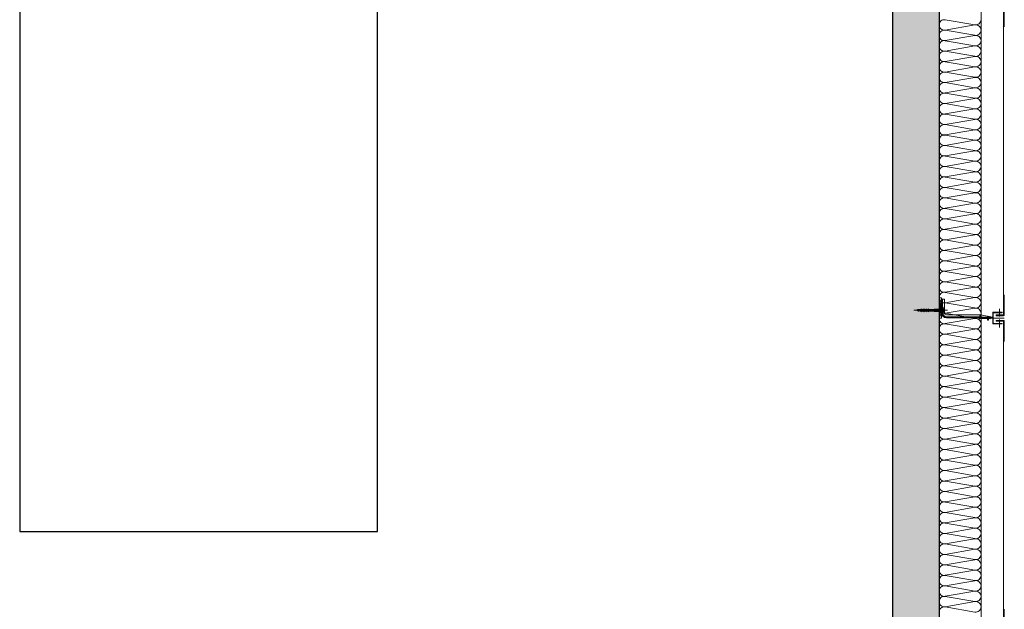
# Model space of a CAD drawing. Units: metres. Extents: x -5.2 to 67.4, y -3.2 to 64.8.
# Drawn here: x 60.7 to 64.9, y 33 to 35.5 of the extents above; entities that cross this region are included whole.
import ezdxf

# ---------------------------------------------------------------- set-up
doc = ezdxf.new("R2010")
doc.units = ezdxf.units.M
doc.linetypes.add('MITTE', pattern=[50.8, 31.75, -6.35, 6.35, -6.35])
doc.linetypes.add('VERDECKT', pattern=[9.525, 6.35, -3.175])
doc.layers.add('Standard', color=7, linetype='Continuous', lineweight=25)

# ---------------------------------------------------------------- blocks, each defined once
blk = doc.blocks.new('U63')
at = {"layer": 'Standard', "color": 7, "linetype": 'Continuous', "lineweight": 13}
for p, q in [((0, 0.08), (0, -0.007)), ((0.004, 0.08), (0.004, -0.0053)), ((0.0014, -0.0079), (0.004, -0.0053)), ((0.0021, -0.0086), (0.0047, -0.006)), ((0.003, -0.01), (0.035, -0.01)), ((0.0047, -0.006), (0.035, -0.006))]:
    blk.add_line(p, q, dxfattribs=at)
for centre, radius, start, end in [((0.003, -0.007), 0.003, 180, 270), ((0.0018, -0.0082), 0.0005, 135, 315)]:
    blk.add_arc(centre, radius, start, end, dxfattribs=at)
blk = doc.blocks.new('SPIDI_220_P')
at = {"layer": 'Standard', "color": 41, "linetype": 'Continuous', "lineweight": 13}
for p, q in [((-0.004, 0.087), (-0.004, 0.0887)), ((-0.0023, 0.087), (-0.004, 0.087)), ((-0.0026, 0.0899), (-0.0038, 0.0891)), ((-0.0015, 0.095), (-0.003, 0.0935)), ((-0.003, 0.0896), (-0.003, 0.0935)), ((-0.003, 0.0816), (-0.003, 0.087)), ((-0.0023, 0.0903), (-0.0023, 0.0935)), ((-0.0023, 0.0823), (-0.0023, 0.087)), ((-0.0005, 0.095), (-0.0015, 0.095)), ((-0.0005, 0.015), (-0.0005, 0.095)), ((0.0005, 0.015), (0.0005, 0.095)), ((0.0015, 0.095), (0.0005, 0.095)), ((0.0015, 0.095), (0.003, 0.0935)), ((0.0023, 0.0903), (0.0023, 0.0935)), ((0.0023, 0.0823), (0.0023, 0.087)), ((0.004, 0.087), (0.0023, 0.087)), ((0.0025, 0.0899), (0.0037, 0.0891)), ((0.003, 0.0896), (0.003, 0.0935)), ((0.003, 0.0816), (0.003, 0.087)), ((0.004, 0.087), (0.004, 0.0887)), ((-0.0066, 0.0755), (-0.004, 0.0799)), ((-0.003, 0.079), (-0.0066, 0.0755)), ((-0.0066, 0.0675), (-0.004, 0.0719)), ((-0.003, 0.071), (-0.0066, 0.0675)), ((-0.0066, 0.0595), (-0.004, 0.0639)), ((-0.003, 0.063), (-0.0066, 0.0595)), ((-0.0066, 0.0515), (-0.004, 0.0559)), ((-0.003, 0.055), (-0.0066, 0.0515)), ((-0.0066, 0.0435), (-0.004, 0.0479)), ((-0.003, 0.047), (-0.0066, 0.0435)), ((-0.004, 0.079), (-0.004, 0.0807)), ((-0.0023, 0.079), (-0.004, 0.079)), ((-0.004, 0.071), (-0.004, 0.0727)), ((-0.0023, 0.071), (-0.004, 0.071)), ((-0.004, 0.063), (-0.004, 0.0647)), ((-0.0023, 0.063), (-0.004, 0.063)), ((-0.004, 0.055), (-0.004, 0.0567)), ((-0.0023, 0.055), (-0.004, 0.055)), ((-0.004, 0.047), (-0.004, 0.0487)), ((-0.004, 0.047), (-0.0023, 0.047)), ((-0.003, 0.046), (-0.004, 0.045)), ((-0.004, 0.041), (-0.004, 0.045)), ((-0.0005, 0.045), (-0.004, 0.045)), ((-0.0005, 0.045), (-0.004, 0.045)), ((-0.0026, 0.0819), (-0.0038, 0.0811)), ((-0.0026, 0.0739), (-0.0038, 0.0731)), ((-0.0026, 0.0659), (-0.0038, 0.0651)), ((-0.0026, 0.0579), (-0.0038, 0.0571)), ((-0.0026, 0.0499), (-0.0038, 0.0491)), ((-0.003, 0.0736), (-0.003, 0.079)), ((-0.003, 0.0656), (-0.003, 0.071)), ((-0.003, 0.0576), (-0.003, 0.063)), ((-0.003, 0.0496), (-0.003, 0.055)), ((-0.003, 0.046), (-0.003, 0.047)), ((-0.0005, 0.046), (-0.003, 0.046)), ((-0.0023, 0.0743), (-0.0023, 0.079)), ((-0.0023, 0.0663), (-0.0023, 0.071)), ((-0.0023, 0.0583), (-0.0023, 0.063)), ((-0.0023, 0.0503), (-0.0023, 0.055)), ((-0.0023, 0.046), (-0.0023, 0.047)), ((0.003, 0.046), (0.0005, 0.046)), ((0.004, 0.045), (0.0005, 0.045)), ((0.004, 0.045), (0.0005, 0.045)), ((0.0023, 0.0743), (0.0023, 0.079)), ((0.004, 0.079), (0.0023, 0.079)), ((0.0023, 0.0663), (0.0023, 0.071)), ((0.004, 0.071), (0.0023, 0.071)), ((0.0023, 0.0583), (0.0023, 0.063)), ((0.004, 0.063), (0.0023, 0.063)), ((0.0023, 0.0503), (0.0023, 0.055)), ((0.004, 0.055), (0.0023, 0.055)), ((0.004, 0.047), (0.0023, 0.047)), ((0.0023, 0.046), (0.0023, 0.047)), ((0.0025, 0.0819), (0.0037, 0.0811)), ((0.0025, 0.0739), (0.0037, 0.0731)), ((0.0025, 0.0659), (0.0037, 0.0651)), ((0.0025, 0.0579), (0.0037, 0.0571)), ((0.0025, 0.0499), (0.0037, 0.0491)), ((0.003, 0.079), (0.0065, 0.0755)), ((0.003, 0.0736), (0.003, 0.079)), ((0.003, 0.071), (0.0065, 0.0675)), ((0.003, 0.0656), (0.003, 0.071)), ((0.003, 0.0576), (0.003, 0.063)), ((0.003, 0.063), (0.0065, 0.0595)), ((0.003, 0.0496), (0.003, 0.055)), ((0.003, 0.055), (0.0065, 0.0515)), ((0.003, 0.047), (0.0065, 0.0435)), ((0.003, 0.046), (0.003, 0.047)), ((0.003, 0.046), (0.004, 0.045)), ((0.004, 0.079), (0.004, 0.0807)), ((0.0065, 0.0755), (0.004, 0.0799)), ((0.004, 0.071), (0.004, 0.0727)), ((0.0065, 0.0675), (0.004, 0.0719)), ((0.004, 0.063), (0.004, 0.0647)), ((0.0065, 0.0595), (0.004, 0.0639)), ((0.004, 0.055), (0.004, 0.0567)), ((0.0065, 0.0515), (0.004, 0.0559)), ((0.004, 0.047), (0.004, 0.0487)), ((0.0065, 0.0435), (0.004, 0.0479)), ((0.004, 0.041), (0.004, 0.045)), ((0.0535, -0.01), (-0.0335, 0)), ((-0.004, 0.021), (-0.005, 0.02)), ((-0.005, -0.0075), (-0.005, 0.02)), ((-0.0005, 0.02), (-0.005, 0.02)), ((-0.003, 0.041), (-0.004, 0.041)), ((-0.003, 0.041), (-0.004, 0.041)), ((-0.004, 0.036), (-0.004, 0.0377)), ((-0.003, 0.036), (-0.004, 0.036)), ((-0.003, 0.036), (-0.004, 0.036)), ((-0.003, 0.036), (-0.004, 0.036)), ((-0.004, 0.031), (-0.004, 0.0327)), ((-0.003, 0.031), (-0.004, 0.031)), ((-0.003, 0.031), (-0.004, 0.031)), ((-0.004, 0.026), (-0.004, 0.0277)), ((-0.003, 0.026), (-0.004, 0.026)), ((-0.004, 0.021), (-0.004, 0.0227)), ((-0.0005, 0.021), (-0.004, 0.021)), ((-0.0033, 0.0389), (-0.0038, 0.0381)), ((-0.0033, 0.0339), (-0.0038, 0.0331)), ((-0.0033, 0.0289), (-0.0038, 0.0281)), ((-0.0033, 0.0239), (-0.0038, 0.0231)), ((-0.003, 0.0393), (-0.003, 0.041)), ((-0.003, 0.0343), (-0.003, 0.036)), ((-0.003, 0.0293), (-0.003, 0.031)), ((-0.003, 0.0243), (-0.003, 0.026)), ((0.0005, 0.015), (-0.0005, 0.015)), ((0.004, 0.021), (0.0005, 0.021)), ((0.005, 0.02), (0.0005, 0.02)), ((0.004, 0.041), (0.003, 0.041)), ((0.003, 0.0393), (0.003, 0.041)), ((0.004, 0.041), (0.003, 0.041)), ((0.003, 0.0343), (0.003, 0.036)), ((0.004, 0.036), (0.003, 0.036)), ((0.004, 0.036), (0.003, 0.036)), ((0.004, 0.036), (0.003, 0.036)), ((0.003, 0.0293), (0.003, 0.031)), ((0.004, 0.031), (0.003, 0.031)), ((0.004, 0.031), (0.003, 0.031)), ((0.004, 0.026), (0.003, 0.026)), ((0.003, 0.0243), (0.003, 0.026)), ((0.0032, 0.0389), (0.0037, 0.0381)), ((0.0032, 0.0339), (0.0037, 0.0331)), ((0.0032, 0.0289), (0.0037, 0.0281)), ((0.0032, 0.0239), (0.0037, 0.0231)), ((0.004, 0.036), (0.004, 0.0377)), ((0.004, 0.031), (0.004, 0.0327)), ((0.004, 0.026), (0.004, 0.0277)), ((0.004, 0.021), (0.004, 0.0227)), ((0.004, 0.021), (0.005, 0.02)), ((0.005, -0.0075), (0.005, 0.02)), ((-0.0335, -0.01), (0.0535, 0)), ((-0.0075, -0.01), (-0.005, -0.0075)), ((0.0075, -0.01), (-0.0075, -0.01)), ((0.005, -0.0075), (-0.005, -0.0075)), ((0.0075, -0.01), (0.005, -0.0075))]:
    blk.add_line(p, q, dxfattribs=at)
at = {"layer": 'Standard', "color": 240, "linetype": 'Continuous', "lineweight": 13}
for p, q in [((0.002, 0.0853), (-0.0021, 0.0845)), ((-0.0021, 0.0845), (-0.0016, 0.0849)), ((0.0018, 0.0877), (-0.0019, 0.0871)), ((-0.0019, 0.0871), (-0.0014, 0.0874)), ((-0.0014, 0.0869), (-0.0019, 0.0871)), ((-0.0016, 0.0849), (-0.0014, 0.0869)), ((0.0015, 0.0854), (-0.0016, 0.0849)), ((0.0015, 0.0849), (-0.0016, 0.0844)), ((0.0013, 0.0879), (-0.0014, 0.0874)), ((0.0013, 0.0874), (-0.0014, 0.0869)), ((-0.0013, 0.0874), (-0.0011, 0.0895)), ((0.0012, 0.0879), (0.0011, 0.0895)), ((0.0018, 0.0877), (0.0013, 0.0879)), ((0.0013, 0.0874), (0.0018, 0.0877)), ((0.0015, 0.0854), (0.0013, 0.0874)), ((0.002, 0.0853), (0.0015, 0.0854)), ((0.0015, 0.0849), (0.002, 0.0853)), ((0.0017, 0.083), (0.0015, 0.0849)), ((0.0025, 0.0803), (-0.0025, 0.0795)), ((-0.0025, 0.0795), (-0.002, 0.0798)), ((-0.002, 0.0793), (-0.0025, 0.0795)), ((0.0025, 0.0778), (-0.0025, 0.077)), ((-0.0025, 0.077), (-0.002, 0.0773)), ((-0.002, 0.0768), (-0.0025, 0.077)), ((0.0025, 0.0753), (-0.0025, 0.0745)), ((-0.0025, 0.0745), (-0.002, 0.0748)), ((-0.002, 0.0743), (-0.0025, 0.0745)), ((0.0025, 0.0728), (-0.0025, 0.072)), ((-0.0025, 0.072), (-0.002, 0.0723)), ((-0.002, 0.0718), (-0.0025, 0.072)), ((0.0025, 0.0703), (-0.0025, 0.0695)), ((-0.0025, 0.0695), (-0.002, 0.0698)), ((-0.002, 0.0693), (-0.0025, 0.0695)), ((0.0025, 0.0678), (-0.0025, 0.067)), ((-0.0025, 0.067), (-0.002, 0.0673)), ((-0.002, 0.0668), (-0.0025, 0.067)), ((0.0025, 0.0653), (-0.0025, 0.0645)), ((-0.0025, 0.0645), (-0.002, 0.0648)), ((-0.002, 0.0643), (-0.0025, 0.0645)), ((0.0025, 0.0628), (-0.0025, 0.062)), ((-0.0025, 0.062), (-0.002, 0.0623)), ((-0.002, 0.0618), (-0.0025, 0.062)), ((0.0025, 0.0603), (-0.0025, 0.0595)), ((-0.0025, 0.0595), (-0.002, 0.0598)), ((-0.002, 0.0593), (-0.0025, 0.0595)), ((0.0025, 0.0578), (-0.0025, 0.057)), ((-0.0025, 0.057), (-0.002, 0.0573)), ((-0.002, 0.0568), (-0.0025, 0.057)), ((0.0025, 0.0553), (-0.0025, 0.0545)), ((-0.0025, 0.0545), (-0.002, 0.0548)), ((-0.002, 0.0543), (-0.0025, 0.0545)), ((0.0025, 0.0528), (-0.0025, 0.052)), ((-0.0025, 0.052), (-0.002, 0.0523)), ((-0.002, 0.0518), (-0.0025, 0.052)), ((0.0025, 0.0503), (-0.0025, 0.0495)), ((-0.0025, 0.0495), (-0.002, 0.0498)), ((-0.002, 0.0493), (-0.0025, 0.0495)), ((0.0025, 0.0478), (-0.0025, 0.047)), ((-0.0025, 0.047), (-0.002, 0.0473)), ((-0.002, 0.0468), (-0.0025, 0.047)), ((0.0025, 0.0453), (-0.0025, 0.0445)), ((-0.0025, 0.0445), (-0.002, 0.0448)), ((-0.002, 0.0443), (-0.0025, 0.0445)), ((0.0025, 0.0428), (-0.0025, 0.042)), ((0.0025, 0.0428), (-0.0025, 0.042)), ((-0.0025, 0.042), (-0.002, 0.0423)), ((-0.0025, 0.042), (-0.002, 0.0423)), ((0.0023, 0.0828), (-0.0024, 0.082)), ((-0.0024, 0.082), (-0.0019, 0.0823)), ((-0.0019, 0.0818), (-0.0024, 0.082)), ((-0.0016, 0.0844), (-0.0021, 0.0845)), ((-0.002, 0.0805), (-0.0019, 0.0818)), ((0.002, 0.0805), (-0.002, 0.0798)), ((0.002, 0.0805), (-0.002, 0.0805)), ((-0.002, 0.0798), (-0.002, 0.0805)), ((0.002, 0.08), (-0.002, 0.0793)), ((-0.002, 0.0773), (-0.002, 0.0793)), ((0.002, 0.078), (-0.002, 0.0773)), ((0.002, 0.0775), (-0.002, 0.0768)), ((-0.002, 0.0748), (-0.002, 0.0768)), ((0.002, 0.0755), (-0.002, 0.0748)), ((0.002, 0.075), (-0.002, 0.0743)), ((-0.002, 0.0723), (-0.002, 0.0743)), ((0.002, 0.073), (-0.002, 0.0723)), ((0.002, 0.0725), (-0.002, 0.0718)), ((-0.002, 0.0698), (-0.002, 0.0718)), ((0.002, 0.0705), (-0.002, 0.0698)), ((0.002, 0.07), (-0.002, 0.0693)), ((-0.002, 0.0673), (-0.002, 0.0693)), ((0.002, 0.068), (-0.002, 0.0673)), ((0.002, 0.0675), (-0.002, 0.0668)), ((-0.002, 0.0648), (-0.002, 0.0668)), ((0.002, 0.0655), (-0.002, 0.0648)), ((0.002, 0.065), (-0.002, 0.0643)), ((-0.002, 0.0623), (-0.002, 0.0643)), ((0.002, 0.063), (-0.002, 0.0623)), ((0.002, 0.0625), (-0.002, 0.0618)), ((-0.002, 0.0598), (-0.002, 0.0618)), ((0.002, 0.0605), (-0.002, 0.0598)), ((0.002, 0.06), (-0.002, 0.0593)), ((-0.002, 0.0573), (-0.002, 0.0593)), ((0.002, 0.058), (-0.002, 0.0573)), ((0.002, 0.0575), (-0.002, 0.0568)), ((-0.002, 0.0548), (-0.002, 0.0568)), ((0.002, 0.0555), (-0.002, 0.0548)), ((0.002, 0.055), (-0.002, 0.0543)), ((-0.002, 0.0523), (-0.002, 0.0543)), ((0.002, 0.053), (-0.002, 0.0523)), ((0.002, 0.0525), (-0.002, 0.0518)), ((-0.002, 0.0498), (-0.002, 0.0518)), ((0.002, 0.0505), (-0.002, 0.0498)), ((0.002, 0.05), (-0.002, 0.0493)), ((-0.002, 0.0473), (-0.002, 0.0493)), ((0.002, 0.048), (-0.002, 0.0473)), ((0.002, 0.0475), (-0.002, 0.0468)), ((-0.002, 0.0448), (-0.002, 0.0468)), ((0.002, 0.0455), (-0.002, 0.0448)), ((0.002, 0.045), (-0.002, 0.0443)), ((-0.002, 0.0423), (-0.002, 0.0443)), ((0.002, 0.043), (-0.002, 0.0423)), ((0.002, 0.043), (-0.002, 0.0423)), ((0.002, 0.0425), (-0.002, 0.0418)), ((0.002, 0.0425), (-0.002, 0.0418)), ((0.0018, 0.083), (-0.0019, 0.0823)), ((0.0018, 0.0825), (-0.0019, 0.0818)), ((-0.0018, 0.0823), (-0.0016, 0.0844)), ((0.0023, 0.0828), (0.0018, 0.083)), ((0.0018, 0.0825), (0.0023, 0.0828)), ((0.002, 0.0805), (0.0018, 0.0825)), ((0.0025, 0.0803), (0.002, 0.0805)), ((0.002, 0.08), (0.0025, 0.0803)), ((0.002, 0.078), (0.002, 0.08)), ((0.0025, 0.0778), (0.002, 0.078)), ((0.002, 0.0775), (0.0025, 0.0778)), ((0.002, 0.0755), (0.002, 0.0775)), ((0.0025, 0.0753), (0.002, 0.0755)), ((0.002, 0.075), (0.0025, 0.0753)), ((0.002, 0.073), (0.002, 0.075)), ((0.0025, 0.0728), (0.002, 0.073)), ((0.002, 0.0725), (0.0025, 0.0728)), ((0.002, 0.0705), (0.002, 0.0725)), ((0.0025, 0.0703), (0.002, 0.0705)), ((0.002, 0.07), (0.0025, 0.0703)), ((0.002, 0.068), (0.002, 0.07)), ((0.0025, 0.0678), (0.002, 0.068)), ((0.002, 0.0675), (0.0025, 0.0678)), ((0.002, 0.0655), (0.002, 0.0675)), ((0.0025, 0.0653), (0.002, 0.0655)), ((0.002, 0.065), (0.0025, 0.0653)), ((0.002, 0.063), (0.002, 0.065)), ((0.0025, 0.0628), (0.002, 0.063)), ((0.002, 0.0625), (0.0025, 0.0628)), ((0.002, 0.0605), (0.002, 0.0625)), ((0.0025, 0.0603), (0.002, 0.0605)), ((0.002, 0.06), (0.0025, 0.0603)), ((0.002, 0.058), (0.002, 0.06)), ((0.0025, 0.0578), (0.002, 0.058)), ((0.002, 0.0575), (0.0025, 0.0578)), ((0.002, 0.0555), (0.002, 0.0575)), ((0.0025, 0.0553), (0.002, 0.0555)), ((0.002, 0.055), (0.0025, 0.0553)), ((0.002, 0.053), (0.002, 0.055)), ((0.0025, 0.0528), (0.002, 0.053)), ((0.002, 0.0525), (0.0025, 0.0528)), ((0.002, 0.0505), (0.002, 0.0525)), ((0.0025, 0.0503), (0.002, 0.0505)), ((0.002, 0.05), (0.0025, 0.0503)), ((0.002, 0.048), (0.002, 0.05)), ((0.0025, 0.0478), (0.002, 0.048)), ((0.002, 0.0475), (0.0025, 0.0478)), ((0.002, 0.0455), (0.002, 0.0475)), ((0.0025, 0.0453), (0.002, 0.0455)), ((0.002, 0.045), (0.0025, 0.0453)), ((0.002, 0.043), (0.002, 0.045)), ((0.0025, 0.0428), (0.002, 0.043)), ((0.0025, 0.0428), (0.002, 0.043)), ((0.002, 0.0425), (0.0025, 0.0428)), ((0.002, 0.0425), (0.0025, 0.0428)), ((0.002, 0.0405), (0.002, 0.0425)), ((-0.002, 0.0405), (-0.003, 0.0355)), ((0.003, 0.0355), (-0.003, 0.0355)), ((-0.003, 0.0355), (-0.003, -0.0145)), ((-0.002, 0.0418), (-0.0025, 0.042)), ((-0.002, 0.0418), (-0.0025, 0.042)), ((-0.002, 0.0405), (-0.002, 0.0418)), ((0.002, 0.0405), (-0.002, 0.0405)), ((0.003, 0.0355), (0.002, 0.0405)), ((0.003, 0.0355), (0.003, -0.0145)), ((0.0075, -0.015), (-0.0075, -0.015)), ((-0.0075, -0.0182), (-0.0075, -0.015)), ((0.007, -0.0145), (-0.007, -0.0145)), ((-0.0056, -0.0194), (-0.007, -0.0186)), ((0.0054, -0.0195), (-0.0054, -0.0195)), ((-0.0038, -0.0182), (-0.0038, -0.015)), ((0.0037, -0.0182), (0.0037, -0.015)), ((0.0056, -0.0194), (0.007, -0.0186)), ((0.0075, -0.0182), (0.0075, -0.015))]:
    blk.add_line(p, q, dxfattribs=at)
at = {"layer": 'Standard', "color": 7, "linetype": 'MITTE', "lineweight": 13}
blk.add_line((0, -0.0358), (0, 0.1079), dxfattribs=at)
at = {"layer": 'Standard', "color": 7, "linetype": 'Continuous', "lineweight": 13}
for p, q in [((-0.0322, -0.23), (-0.0322, -0.0323)), ((-0.0302, -0.23), (-0.0302, -0.0323)), ((-0.0277, -0.1744), (-0.0277, -0.0323)), ((-0.0194, -0.1723), (-0.0194, -0.0323)), ((-0.0122, -0.015), (-0.0122, -0.018)), ((-0.0122, -0.018), (-0.0102, -0.018)), ((-0.0102, -0.015), (-0.0102, -0.018)), ((-0.0099, -0.01), (0.0478, -0.01)), ((-0.0099, -0.012), (0.0478, -0.012)), ((-0.0099, -0.0145), (0.0458, -0.0145)), ((0.0478, -0.0228), (-0.0099, -0.0228)), ((-0.0097, -0.01), (-0.0097, -0.012)), ((0.0103, -0.012), (0.0103, -0.01)), ((0.0108, -0.015), (0.0108, -0.018)), ((0.0108, -0.018), (0.0128, -0.018)), ((0.0128, -0.015), (0.0128, -0.018)), ((0.0254, -0.012), (0.0254, -0.01)), ((0.0404, -0.012), (0.0404, -0.01)), ((0.0478, -0.0228), (0.0478, -0.01)), ((-0.0423, -0.2093), (-0.0436, -0.2099)), ((-0.0436, -0.2099), (-0.0421, -0.2105)), ((-0.042, -0.2086), (-0.0423, -0.2093)), ((-0.0421, -0.2105), (-0.0423, -0.2093)), ((-0.0418, -0.2112), (-0.0421, -0.2105)), ((-0.0418, -0.2112), (-0.042, -0.2086)), ((-0.0417, -0.2089), (-0.042, -0.2086)), ((-0.0413, -0.2108), (-0.0418, -0.2112)), ((-0.041, -0.2086), (-0.0417, -0.2089)), ((-0.0413, -0.2108), (-0.0417, -0.2089)), ((-0.0413, -0.2108), (-0.0406, -0.2112)), ((-0.0407, -0.2079), (-0.041, -0.2086)), ((-0.0406, -0.2112), (-0.041, -0.2086)), ((-0.0402, -0.212), (-0.0407, -0.2079)), ((-0.0404, -0.2083), (-0.0407, -0.2079)), ((-0.0402, -0.212), (-0.0406, -0.2112)), ((-0.0397, -0.208), (-0.0404, -0.2083)), ((-0.0398, -0.2115), (-0.0404, -0.2083)), ((-0.0393, -0.2075), (-0.0397, -0.208)), ((-0.039, -0.2118), (-0.0397, -0.208)), ((-0.039, -0.208), (-0.0393, -0.2075)), ((-0.0387, -0.2123), (-0.0393, -0.2075)), ((-0.0383, -0.2118), (-0.039, -0.208)), ((-0.0383, -0.208), (-0.039, -0.208)), ((-0.0378, -0.2075), (-0.0383, -0.208)), ((-0.0376, -0.2118), (-0.0383, -0.208)), ((-0.0376, -0.208), (-0.0378, -0.2075)), ((-0.0373, -0.2123), (-0.0378, -0.2075)), ((-0.0369, -0.208), (-0.0376, -0.208)), ((-0.0369, -0.2118), (-0.0376, -0.208)), ((-0.0364, -0.2075), (-0.0369, -0.208)), ((-0.0361, -0.2118), (-0.0369, -0.208)), ((-0.0361, -0.208), (-0.0364, -0.2075)), ((-0.0359, -0.2123), (-0.0364, -0.2075)), ((-0.0348, -0.2114), (-0.0362, -0.1751)), ((-0.0354, -0.208), (-0.0361, -0.208)), ((-0.0354, -0.2118), (-0.0361, -0.208)), ((-0.035, -0.2075), (-0.0354, -0.208)), ((-0.0347, -0.2118), (-0.0354, -0.208)), ((-0.0326, -0.1708), (-0.035, -0.1726)), ((-0.0347, -0.208), (-0.035, -0.2075)), ((-0.0345, -0.2123), (-0.035, -0.2075)), ((-0.034, -0.208), (-0.0347, -0.208)), ((-0.034, -0.2118), (-0.0347, -0.208)), ((-0.0328, -0.2113), (-0.0342, -0.175)), ((-0.0335, -0.2075), (-0.034, -0.208)), ((-0.0333, -0.2118), (-0.034, -0.208)), ((-0.0322, -0.173), (-0.0338, -0.1742)), ((-0.0333, -0.208), (-0.0335, -0.2075)), ((-0.033, -0.2123), (-0.0335, -0.2075)), ((-0.0326, -0.208), (-0.0333, -0.208)), ((-0.0326, -0.2118), (-0.0333, -0.208)), ((-0.0321, -0.2075), (-0.0326, -0.208)), ((-0.0319, -0.2118), (-0.0326, -0.208)), ((-0.0314, -0.1724), (-0.0322, -0.173)), ((-0.0316, -0.2123), (-0.0321, -0.2075)), ((-0.0319, -0.208), (-0.0321, -0.2075)), ((-0.0311, -0.2118), (-0.0319, -0.208)), ((-0.0311, -0.208), (-0.0319, -0.208)), ((-0.0306, -0.208), (-0.0312, -0.208)), ((-0.0306, -0.2051), (-0.0288, -0.2051)), ((-0.0306, -0.2099), (-0.0306, -0.2051)), ((-0.0306, -0.2099), (-0.0306, -0.2146)), ((-0.0278, -0.1757), (-0.0302, -0.23)), ((-0.02, -0.1781), (-0.0302, -0.23)), ((-0.03, -0.175), (-0.028, -0.175)), ((-0.0275, -0.2099), (-0.0275, -0.2094)), ((-0.0275, -0.2094), (-0.027, -0.2094)), ((-0.0275, -0.2099), (-0.0275, -0.2103)), ((-0.0275, -0.2103), (-0.027, -0.2103)), ((-0.0267, -0.175), (-0.0204, -0.175)), ((-0.0398, -0.2115), (-0.0402, -0.212)), ((-0.0398, -0.2115), (-0.039, -0.2118)), ((-0.0387, -0.2123), (-0.039, -0.2118)), ((-0.0383, -0.2118), (-0.0387, -0.2123)), ((-0.0376, -0.2118), (-0.0383, -0.2118)), ((-0.0373, -0.2123), (-0.0376, -0.2118)), ((-0.0369, -0.2118), (-0.0373, -0.2123)), ((-0.0361, -0.2118), (-0.0369, -0.2118)), ((-0.0367, -0.219), (-0.0354, -0.2152)), ((-0.0367, -0.219), (-0.0349, -0.2197)), ((-0.0359, -0.2123), (-0.0361, -0.2118)), ((-0.0354, -0.2118), (-0.0359, -0.2123)), ((-0.0347, -0.2118), (-0.0354, -0.2118)), ((-0.0349, -0.2197), (-0.0335, -0.2159)), ((-0.0345, -0.2123), (-0.0347, -0.2118)), ((-0.034, -0.2118), (-0.0345, -0.2123)), ((-0.0333, -0.2118), (-0.034, -0.2118)), ((-0.033, -0.2123), (-0.0333, -0.2118)), ((-0.0326, -0.2118), (-0.033, -0.2123)), ((-0.0319, -0.2118), (-0.0326, -0.2118)), ((-0.0302, -0.23), (-0.0322, -0.23)), ((-0.0316, -0.2123), (-0.0319, -0.2118)), ((-0.0311, -0.2118), (-0.0316, -0.2123)), ((-0.0306, -0.2118), (-0.0311, -0.2118)), ((-0.0306, -0.2146), (-0.0288, -0.2146))]:
    blk.add_line(p, q, dxfattribs=at)
at = {"layer": 'Standard', "color": 41, "linetype": 'Continuous', "lineweight": 13}
blk.add_lwpolyline([(0.0535, -0.01), (0.0535, 0), (-0.0335, 0), (-0.0335, -0.01), (0.0535, -0.01)], close=True, dxfattribs=at)
at = {"layer": 'Standard', "color": 7, "linetype": 'Continuous', "lineweight": 13}
blk.add_lwpolyline([(0.0137, -0.014), (0.0105, -0.0145), (-0.0098, -0.0145), (-0.013, -0.014), (-0.0127, -0.012), (-0.0097, -0.0125), (0.0103, -0.0125), (0.0133, -0.012), (0.0137, -0.014)], close=True, dxfattribs=at)
at = {"layer": 'Standard', "color": 41, "linetype": 'Continuous', "lineweight": 13}
for centre, start, end in [((-0.0035, 0.0887), 120.4655, 180), ((-0.0035, 0.0887), 120.4655, 180), ((-0.0028, 0.0903), 300.4655, 0), ((0.0028, 0.0903), 180, 239.5345), ((0.0035, 0.0887), 0, 59.5345), ((-0.0035, 0.0807), 120.4655, 180), ((-0.0035, 0.0727), 120.4655, 180), ((-0.0035, 0.0647), 120.4655, 180), ((-0.0035, 0.0567), 120.4655, 180), ((-0.0035, 0.0487), 120.4655, 180), ((-0.0028, 0.0823), 300.4655, 0), ((-0.0028, 0.0743), 300.4655, 0), ((-0.0028, 0.0663), 300.4655, 0), ((-0.0028, 0.0583), 300.4655, 0), ((-0.0028, 0.0503), 300.4655, 0), ((0.0028, 0.0823), 180, 239.5345), ((0.0028, 0.0743), 180, 239.5345), ((0.0028, 0.0663), 180, 239.5345), ((0.0028, 0.0583), 180, 239.5345), ((0.0028, 0.0503), 180, 239.5345), ((0.0028, 0.0503), 180, 239.5345), ((0.0035, 0.0807), 0, 59.5345), ((0.0035, 0.0727), 0, 59.5345), ((0.0035, 0.0647), 0, 59.5345), ((0.0035, 0.0567), 0, 59.5345), ((0.0035, 0.0487), 0, 59.5345), ((-0.0035, 0.0377), 120.4655, 180), ((-0.0035, 0.0327), 120.4655, 180), ((-0.0035, 0.0277), 120.4655, 180), ((-0.0035, 0.0227), 120.4655, 180), ((-0.0035, 0.0393), 300.4655, 0), ((-0.0035, 0.0343), 300.4655, 0), ((-0.0035, 0.0293), 300.4655, 0), ((-0.0035, 0.0243), 300.4655, 0), ((0.0035, 0.0393), 180, 239.5345), ((0.0035, 0.0393), 180, 239.5345), ((0.0035, 0.0343), 180, 239.5345), ((0.0035, 0.0343), 180, 239.5345), ((0.0035, 0.0293), 180, 239.5345), ((0.0035, 0.0293), 180, 239.5345), ((0.0035, 0.0243), 180, 239.5345), ((0.0035, 0.0243), 180, 239.5345), ((0.0035, 0.0377), 0, 59.5345), ((0.0035, 0.0327), 0, 59.5345), ((0.0035, 0.0277), 0, 59.5345), ((0.0035, 0.0227), 0, 59.5345)]:
    blk.add_arc(centre, 0.0005, start, end, dxfattribs=at)
at = {"layer": 'Standard', "color": 240, "linetype": 'Continuous', "lineweight": 13}
for centre, radius, start, end in [((0, 0.0894), 0.0011, 5.7106, 174.2894), ((-0.007, -0.015), 0.0005, 90, 180), ((-0.0056, -0.0164), 0.0026, 223.7873, 316.2127), ((-0.0054, -0.019), 0.0005, 239.2286, 270), ((0, -0.0099), 0.00915, 245.8151, 294.1849), ((0.0056, -0.0164), 0.0026, 223.7873, 316.2127), ((0.0054, -0.019), 0.0005, 270, 301.388), ((0.0054, -0.019), 0.0005, 270, 284.0362), ((0.007, -0.015), 0.0005, 0, 90)]:
    blk.add_arc(centre, radius, start, end, dxfattribs=at)
at = {"layer": 'Standard', "color": 7, "linetype": 'Continuous', "lineweight": 13}
for centre, radius, start, end in [((-0.0099, -0.0323), 0.0223, 90, 180), ((-0.0099, -0.0323), 0.0203, 90, 180), ((-0.0099, -0.0323), 0.0178, 90, 180), ((-0.0099, -0.0323), 0.0095, 90, 180), ((-0.0097, -0.015), 0.0025, 162.1197, 180), ((-0.0097, -0.015), 0.0025, 90, 159.7953), ((-0.0097, -0.015), 0.0005, 123.4859, 180), ((-0.0097, -0.015), 0.0005, 90, 123.4859), ((0.0103, -0.015), 0.0025, 20.2047, 90), ((0.0103, -0.015), 0.0005, 56.5141, 90), ((0.0103, -0.015), 0.0005, 0, 56.5141), ((0.0103, -0.015), 0.0025, 0, 17.8803), ((-0.0332, -0.175), 0.003, 126.8699, 182.2904), ((-0.0448, -0.2118), 0.01, 340, 2.2904), ((-0.0332, -0.175), 0.001, 126.8699, 182.2904), ((-0.0448, -0.2118), 0.012, 340, 2.2904), ((-0.0332, -0.17), 0.001, 306.8699, 0), ((-0.0332, -0.17), 0.003, 306.8699, 0), ((-0.0351, -0.2103), 0.00807, 5.7232, 39.2692), ((-0.0351, -0.2095), 0.00807, 320.7308, 354.2768), ((-0.0577, -0.1744), 0.03, 357.3947, 0), ((-0.0494, -0.1723), 0.03, 348.8406, 0)]:
    blk.add_arc(centre, radius, start, end, dxfattribs=at)
blk = doc.blocks.new('KOMPLEXNÍ OBJEKT_35')
at = {"layer": 'Standard', "color": 52, "linetype": 'Continuous', "lineweight": 13}
for p, q in [((64.6762, 35.5072), (64.8038, 35.4853)), ((64.8038, 35.4847), (64.6762, 35.4628)), ((64.6762, 35.4622), (64.8038, 35.4403)), ((64.8038, 35.4397), (64.6762, 35.4178)), ((64.6762, 35.4172), (64.8038, 35.3953)), ((64.8038, 35.3947), (64.6762, 35.3728)), ((64.6762, 35.3722), (64.8038, 35.3503)), ((64.8038, 35.3497), (64.6762, 35.3278)), ((64.6762, 35.3272), (64.8038, 35.3053)), ((64.8038, 35.3047), (64.6762, 35.2828)), ((64.6762, 35.2822), (64.8038, 35.2603)), ((64.8038, 35.2597), (64.6762, 35.2378)), ((64.6762, 35.2372), (64.8038, 35.2153)), ((64.8038, 35.2147), (64.6762, 35.1928)), ((64.6762, 35.1922), (64.8038, 35.1703)), ((64.8038, 35.1697), (64.6762, 35.1478)), ((64.6762, 35.1472), (64.8038, 35.1253)), ((64.8038, 35.1247), (64.6762, 35.1028)), ((64.6762, 35.1022), (64.8038, 35.0803)), ((64.8038, 35.0797), (64.6762, 35.0578)), ((64.6762, 35.0572), (64.8038, 35.0353)), ((64.8038, 35.0347), (64.6762, 35.0128)), ((64.6762, 35.0122), (64.8038, 34.9903)), ((64.8038, 34.9897), (64.6762, 34.9678)), ((64.6762, 34.9672), (64.8038, 34.9453)), ((64.8038, 34.9447), (64.6762, 34.9228)), ((64.6762, 34.9222), (64.8038, 34.9003)), ((64.8038, 34.8997), (64.6762, 34.8778)), ((64.6762, 34.8772), (64.8038, 34.8553)), ((64.8038, 34.8547), (64.6762, 34.8328)), ((64.6762, 34.8322), (64.8038, 34.8103)), ((64.8038, 34.8097), (64.6762, 34.7878)), ((64.6762, 34.7872), (64.8038, 34.7653)), ((64.8038, 34.7647), (64.6762, 34.7428)), ((64.6762, 34.7422), (64.8038, 34.7203)), ((64.8038, 34.7197), (64.6762, 34.6978)), ((64.6762, 34.6972), (64.8038, 34.6753)), ((64.8038, 34.6747), (64.6762, 34.6528)), ((64.6762, 34.6522), (64.8038, 34.6303)), ((64.8038, 34.6297), (64.6762, 34.6078)), ((64.6762, 34.6072), (64.8038, 34.5853)), ((64.8038, 34.5847), (64.6762, 34.5628)), ((64.6762, 34.5622), (64.8038, 34.5403)), ((64.8038, 34.5397), (64.6762, 34.5178)), ((64.6762, 34.5172), (64.8038, 34.4953)), ((64.8038, 34.4947), (64.6762, 34.4728)), ((64.6762, 34.4722), (64.8038, 34.4503)), ((64.8038, 34.4497), (64.6762, 34.4278)), ((64.6762, 34.4272), (64.8038, 34.4053)), ((64.8038, 34.4047), (64.6762, 34.3828)), ((64.6762, 34.3822), (64.8038, 34.3603)), ((64.8038, 34.3597), (64.6762, 34.3378)), ((64.6762, 34.3372), (64.8038, 34.3153)), ((64.8038, 34.3147), (64.6762, 34.2928)), ((64.6762, 34.2922), (64.8038, 34.2703)), ((64.8038, 34.2697), (64.6762, 34.2478)), ((64.6762, 34.2472), (64.8038, 34.2253)), ((64.8038, 34.2247), (64.6762, 34.2028)), ((64.6762, 34.2022), (64.8038, 34.1803)), ((64.8038, 34.1797), (64.6762, 34.1578)), ((64.6762, 34.1572), (64.8038, 34.1353)), ((64.8038, 34.1347), (64.6762, 34.1128)), ((64.6762, 34.1122), (64.8038, 34.0903)), ((64.8038, 34.0897), (64.6762, 34.0678)), ((64.6762, 34.0672), (64.8038, 34.0453)), ((64.8038, 34.0447), (64.6762, 34.0228)), ((64.6762, 34.0222), (64.8038, 34.0003)), ((64.8038, 33.9997), (64.6762, 33.9778)), ((64.6762, 33.9772), (64.8038, 33.9553)), ((64.8038, 33.9547), (64.6762, 33.9328)), ((64.6762, 33.9322), (64.8038, 33.9103)), ((64.8038, 33.9097), (64.6762, 33.8878)), ((64.6762, 33.8872), (64.8038, 33.8653)), ((64.8038, 33.8647), (64.6762, 33.8428)), ((64.6762, 33.8422), (64.8038, 33.8203)), ((64.8038, 33.8197), (64.6762, 33.7978)), ((64.6762, 33.7972), (64.8038, 33.7753)), ((64.8038, 33.7747), (64.6762, 33.7528)), ((64.6762, 33.7522), (64.8038, 33.7303)), ((64.8038, 33.7297), (64.6762, 33.7078)), ((64.6762, 33.7072), (64.8038, 33.6853)), ((64.8038, 33.6847), (64.6762, 33.6628)), ((64.6762, 33.6622), (64.8038, 33.6403)), ((64.8038, 33.6397), (64.6762, 33.6178)), ((64.6762, 33.6172), (64.8038, 33.5953)), ((64.8038, 33.5947), (64.6762, 33.5728)), ((64.6762, 33.5722), (64.8038, 33.5503)), ((64.8038, 33.5497), (64.6762, 33.5278)), ((64.6762, 33.5272), (64.8038, 33.5053)), ((64.8038, 33.5047), (64.6762, 33.4828)), ((64.6762, 33.4822), (64.8038, 33.4603)), ((64.8038, 33.4597), (64.6762, 33.4378)), ((64.6762, 33.4372), (64.8038, 33.4153)), ((64.8038, 33.4147), (64.6762, 33.3928)), ((64.6762, 33.3922), (64.8038, 33.3703)), ((64.8038, 33.3697), (64.6762, 33.3478)), ((64.6762, 33.3472), (64.8038, 33.3253)), ((64.8038, 33.3247), (64.6762, 33.3028)), ((64.6762, 33.3022), (64.8038, 33.2803)), ((64.8038, 33.2797), (64.6762, 33.2578)), ((64.6762, 33.2572), (64.8038, 33.2353)), ((64.8038, 33.2347), (64.6762, 33.2128)), ((64.6762, 33.2122), (64.8038, 33.1903)), ((64.8038, 33.1897), (64.6762, 33.1678)), ((64.6762, 33.1672), (64.8038, 33.1453)), ((64.8038, 33.1447), (64.6762, 33.1228)), ((64.6762, 33.1222), (64.8038, 33.1003)), ((64.8038, 33.0997), (64.6762, 33.0778)), ((64.6762, 33.0772), (64.8038, 33.0553)), ((64.8038, 33.0547), (64.6762, 33.0328)), ((64.6762, 33.0322), (64.8038, 33.0103)), ((64.8038, 33.0097), (64.6762, 32.9878)), ((64.6762, 32.9872), (64.8038, 32.9653))]:
    blk.add_line(p, q, dxfattribs=at)
for centre, start, end in [((64.6725, 35.485), 80.5377, 180), ((64.6725, 35.485), 180, 279.4623), ((64.8075, 35.5075), 260.5377, 0), ((64.8075, 35.4625), 0, 99.4623), ((64.6725, 35.44), 80.5377, 180), ((64.6725, 35.44), 180, 279.4623), ((64.8075, 35.4625), 260.5377, 0), ((64.8075, 35.4175), 0, 99.4623), ((64.6725, 35.395), 80.5377, 180), ((64.6725, 35.395), 180, 279.4623), ((64.8075, 35.4175), 260.5377, 0), ((64.8075, 35.3725), 0, 99.4623), ((64.6725, 35.35), 80.5377, 180), ((64.8075, 35.3725), 260.5377, 0), ((64.6725, 35.35), 180, 279.4623), ((64.6725, 35.305), 80.5377, 180), ((64.8075, 35.3275), 0, 99.4623), ((64.8075, 35.3275), 260.5377, 0), ((64.6725, 35.305), 180, 279.4623), ((64.6725, 35.26), 80.5377, 180), ((64.8075, 35.2825), 0, 99.4623), ((64.8075, 35.2825), 260.5377, 0), ((64.6725, 35.26), 180, 279.4623), ((64.6725, 35.215), 80.5377, 180), ((64.8075, 35.2375), 0, 99.4623), ((64.8075, 35.2375), 260.5377, 0), ((64.6725, 35.215), 180, 279.4623), ((64.6725, 35.17), 80.5377, 180), ((64.8075, 35.1925), 0, 99.4623), ((64.8075, 35.1925), 260.5377, 0), ((64.6725, 35.17), 180, 279.4623), ((64.6725, 35.125), 80.5377, 180), ((64.8075, 35.1475), 0, 99.4623), ((64.8075, 35.1475), 260.5377, 0), ((64.6725, 35.125), 180, 279.4623), ((64.6725, 35.08), 80.5377, 180), ((64.8075, 35.1025), 0, 99.4623), ((64.8075, 35.1025), 260.5377, 0), ((64.6725, 35.08), 180, 279.4623), ((64.6725, 35.035), 80.5377, 180), ((64.8075, 35.0575), 0, 99.4623), ((64.8075, 35.0575), 260.5377, 0), ((64.6725, 35.035), 180, 279.4623), ((64.6725, 34.99), 80.5377, 180), ((64.8075, 35.0125), 0, 99.4623), ((64.8075, 35.0125), 260.5377, 0), ((64.6725, 34.99), 180, 279.4623), ((64.8075, 34.9675), 0, 99.4623), ((64.6725, 34.945), 80.5377, 180), ((64.6725, 34.945), 180, 279.4623), ((64.8075, 34.9675), 260.5377, 0), ((64.8075, 34.9225), 0, 99.4623), ((64.6725, 34.9), 80.5377, 180), ((64.6725, 34.9), 180, 279.4623), ((64.8075, 34.9225), 260.5377, 0), ((64.8075, 34.8775), 0, 99.4623), ((64.6725, 34.855), 80.5377, 180), ((64.6725, 34.855), 180, 279.4623), ((64.8075, 34.8775), 260.5377, 0), ((64.8075, 34.8325), 0, 99.4623), ((64.6725, 34.81), 80.5377, 180), ((64.6725, 34.81), 180, 279.4623), ((64.8075, 34.8325), 260.5377, 0), ((64.8075, 34.7875), 0, 99.4623), ((64.6725, 34.765), 80.5377, 180), ((64.6725, 34.765), 180, 279.4623), ((64.8075, 34.7875), 260.5377, 0), ((64.8075, 34.7425), 0, 99.4623), ((64.6725, 34.72), 80.5377, 180), ((64.6725, 34.72), 180, 279.4623), ((64.8075, 34.7425), 260.5377, 0), ((64.8075, 34.6975), 0, 99.4623), ((64.6725, 34.675), 80.5377, 180), ((64.6725, 34.675), 180, 279.4623), ((64.8075, 34.6975), 260.5377, 0), ((64.8075, 34.6525), 0, 99.4623), ((64.6725, 34.63), 80.5377, 180), ((64.8075, 34.6525), 260.5377, 0), ((64.6725, 34.63), 180, 279.4623), ((64.6725, 34.585), 80.5377, 180), ((64.8075, 34.6075), 0, 99.4623), ((64.8075, 34.6075), 260.5377, 0), ((64.6725, 34.585), 180, 279.4623), ((64.6725, 34.54), 80.5377, 180), ((64.8075, 34.5625), 0, 99.4623), ((64.8075, 34.5625), 260.5377, 0), ((64.6725, 34.54), 180, 279.4623), ((64.6725, 34.495), 80.5377, 180), ((64.8075, 34.5175), 0, 99.4623), ((64.8075, 34.5175), 260.5377, 0), ((64.6725, 34.495), 180, 279.4623), ((64.6725, 34.45), 80.5377, 180), ((64.8075, 34.4725), 0, 99.4623), ((64.8075, 34.4725), 260.5377, 0), ((64.6725, 34.45), 180, 279.4623), ((64.6725, 34.405), 80.5377, 180), ((64.8075, 34.4275), 0, 99.4623), ((64.8075, 34.4275), 260.5377, 0), ((64.6725, 34.405), 180, 279.4623), ((64.6725, 34.36), 80.5377, 180), ((64.8075, 34.3825), 0, 99.4623), ((64.8075, 34.3825), 260.5377, 0), ((64.6725, 34.36), 180, 279.4623), ((64.6725, 34.315), 80.5377, 180), ((64.8075, 34.3375), 0, 99.4623), ((64.8075, 34.3375), 260.5377, 0), ((64.6725, 34.315), 180, 279.4623), ((64.8075, 34.2925), 0, 99.4623), ((64.6725, 34.27), 80.5377, 180), ((64.6725, 34.27), 180, 279.4623), ((64.8075, 34.2925), 260.5377, 0), ((64.8075, 34.2475), 0, 99.4623), ((64.6725, 34.225), 80.5377, 180), ((64.6725, 34.225), 180, 279.4623), ((64.8075, 34.2475), 260.5377, 0), ((64.8075, 34.2025), 0, 99.4623), ((64.6725, 34.18), 80.5377, 180), ((64.6725, 34.18), 180, 279.4623), ((64.8075, 34.2025), 260.5377, 0), ((64.8075, 34.1575), 0, 99.4623), ((64.6725, 34.135), 80.5377, 180), ((64.6725, 34.135), 180, 279.4623), ((64.8075, 34.1575), 260.5377, 0), ((64.8075, 34.1125), 0, 99.4623), ((64.6725, 34.09), 80.5377, 180), ((64.6725, 34.09), 180, 279.4623), ((64.8075, 34.1125), 260.5377, 0), ((64.8075, 34.0675), 0, 99.4623), ((64.6725, 34.045), 80.5377, 180), ((64.6725, 34.045), 180, 279.4623), ((64.8075, 34.0675), 260.5377, 0), ((64.8075, 34.0225), 0, 99.4623), ((64.6725, 34), 80.5377, 180), ((64.6725, 34), 180, 279.4623), ((64.8075, 34.0225), 260.5377, 0), ((64.8075, 33.9775), 0, 99.4623), ((64.6725, 33.955), 80.5377, 180), ((64.6725, 33.955), 180, 279.4623), ((64.8075, 33.9775), 260.5377, 0), ((64.8075, 33.9325), 0, 99.4623), ((64.6725, 33.91), 80.5377, 180), ((64.8075, 33.9325), 260.5377, 0), ((64.6725, 33.91), 180, 279.4623), ((64.6725, 33.865), 80.5377, 180), ((64.8075, 33.8875), 0, 99.4623), ((64.8075, 33.8875), 260.5377, 0), ((64.6725, 33.865), 180, 279.4623), ((64.6725, 33.82), 80.5377, 180), ((64.8075, 33.8425), 0, 99.4623), ((64.8075, 33.8425), 260.5377, 0), ((64.6725, 33.82), 180, 279.4623), ((64.6725, 33.775), 80.5377, 180), ((64.8075, 33.7975), 0, 99.4623), ((64.8075, 33.7975), 260.5377, 0), ((64.6725, 33.775), 180, 279.4623), ((64.6725, 33.73), 80.5377, 180), ((64.8075, 33.7525), 0, 99.4623), ((64.8075, 33.7525), 260.5377, 0), ((64.6725, 33.73), 180, 279.4623), ((64.6725, 33.685), 80.5377, 180), ((64.8075, 33.7075), 0, 99.4623), ((64.8075, 33.7075), 260.5377, 0), ((64.6725, 33.685), 180, 279.4623), ((64.6725, 33.64), 80.5377, 180), ((64.8075, 33.6625), 0, 99.4623), ((64.8075, 33.6625), 260.5377, 0), ((64.6725, 33.64), 180, 279.4623), ((64.6725, 33.595), 80.5377, 180), ((64.8075, 33.6175), 0, 99.4623), ((64.8075, 33.6175), 260.5377, 0), ((64.6725, 33.595), 180, 279.4623), ((64.8075, 33.5725), 0, 99.4623), ((64.6725, 33.55), 80.5377, 180), ((64.6725, 33.55), 180, 279.4623), ((64.8075, 33.5725), 260.5377, 0), ((64.8075, 33.5275), 0, 99.4623), ((64.6725, 33.505), 80.5377, 180), ((64.6725, 33.505), 180, 279.4623), ((64.8075, 33.5275), 260.5377, 0), ((64.8075, 33.4825), 0, 99.4623), ((64.6725, 33.46), 80.5377, 180), ((64.6725, 33.46), 180, 279.4623), ((64.8075, 33.4825), 260.5377, 0), ((64.8075, 33.4375), 0, 99.4623), ((64.6725, 33.415), 80.5377, 180), ((64.6725, 33.415), 180, 279.4623), ((64.8075, 33.4375), 260.5377, 0), ((64.8075, 33.3925), 0, 99.4623), ((64.6725, 33.37), 80.5377, 180), ((64.6725, 33.37), 180, 279.4623), ((64.8075, 33.3925), 260.5377, 0), ((64.8075, 33.3475), 0, 99.4623), ((64.6725, 33.325), 80.5377, 180), ((64.6725, 33.325), 180, 279.4623), ((64.8075, 33.3475), 260.5377, 0), ((64.8075, 33.3025), 0, 99.4623), ((64.6725, 33.28), 80.5377, 180), ((64.6725, 33.28), 180, 279.4623), ((64.8075, 33.3025), 260.5377, 0), ((64.8075, 33.2575), 0, 99.4623), ((64.6725, 33.235), 80.5377, 180), ((64.8075, 33.2575), 260.5377, 0), ((64.6725, 33.235), 180, 279.4623), ((64.6725, 33.19), 80.5377, 180), ((64.8075, 33.2125), 0, 99.4623), ((64.8075, 33.2125), 260.5377, 0), ((64.6725, 33.19), 180, 279.4623), ((64.6725, 33.145), 80.5377, 180), ((64.8075, 33.1675), 0, 99.4623), ((64.8075, 33.1675), 260.5377, 0), ((64.6725, 33.145), 180, 279.4623), ((64.6725, 33.1), 80.5377, 180), ((64.8075, 33.1225), 0, 99.4623), ((64.8075, 33.1225), 260.5377, 0), ((64.6725, 33.1), 180, 279.4623), ((64.6725, 33.055), 80.5377, 180), ((64.8075, 33.0775), 0, 99.4623), ((64.8075, 33.0775), 260.5377, 0), ((64.6725, 33.055), 180, 279.4623), ((64.6725, 33.01), 80.5377, 180), ((64.8075, 33.0325), 0, 99.4623), ((64.8075, 33.0325), 260.5377, 0), ((64.6725, 33.01), 180, 279.4623), ((64.6725, 32.965), 80.5377, 180), ((64.8075, 32.9875), 0, 99.4623), ((64.8075, 32.9875), 260.5377, 0)]:
    blk.add_arc(centre, 0.0225, start, end, dxfattribs=at)

msp = doc.modelspace()

# ---------------------------------------------------------------- hatches: boundary and pattern name
at = {"layer": 'Standard', "linetype": 'VERDECKT', "lineweight": 25, "true_color": 0xa0a0a0}
msp.add_hatch(color=253, dxfattribs=at).paths.add_polyline_path([(63.95, 15.3), (63.95, 15.1), (64.65, 15.1), (64.65, 38.5), (62.22, 38.5), (62.22, 38.3), (64.45, 38.3), (64.45, 15.3)])

# ---------------------------------------------------------------- linework, layer by layer
at = {"layer": 'Standard', "color": 2, "linetype": 'Continuous', "lineweight": 25}
for p, q in [((64.65, 38.5), (64.65, 15.1)), ((64.45, 38.3), (64.45, 15.3))]:
    msp.add_line(p, q, dxfattribs=at)
at = {"layer": 'Standard', "color": 7, "linetype": 'Continuous', "lineweight": 25}
for p, q in [((60.7015, 37.48), (60.7015, 33.311)), ((62.2385, 33.311), (62.2385, 37.48)), ((60.7015, 33.311), (62.2385, 33.311))]:
    msp.add_line(p, q, dxfattribs=at)
at = {"layer": 'Standard', "color": 220, "linetype": 'Continuous', "lineweight": 13}
for p, q in [((64.926, 34.3269), (64.926, 35.477)), ((64.895, 34.2409), (64.895, 34.2369)), ((64.895, 34.2129), (64.895, 34.2169)), ((64.895, 34.2129), (64.895, 34.2169)), ((64.926, 32.9769), (64.926, 34.127))]:
    msp.add_line(p, q, dxfattribs=at)
at = {"layer": 'Standard', "color": 7, "linetype": 'MITTE', "lineweight": 13}
for p, q in [((64.91, 34.267), (64.91, 34.2339)), ((64.8821, 34.227), (64.93, 34.227)), ((64.91, 34.1869), (64.91, 34.22))]:
    msp.add_line(p, q, dxfattribs=at)
at = {"layer": 'Standard', "color": 52, "linetype": 'Continuous', "lineweight": 13}
msp.add_lwpolyline([(62.2198, 38.68), (64.83, 38.68), (64.83, 14.92), (63.95, 14.92)], dxfattribs=at)
at = {"layer": 'Standard', "color": 136, "linetype": 'Continuous', "lineweight": 13}
msp.add_lwpolyline([(64.8801, 34.226), (64.8801, 34.202), (64.9201, 34.202), (64.9201, 34.204), (64.8821, 34.204), (64.8821, 34.25), (64.9201, 34.25), (64.9201, 34.252), (64.8801, 34.252), (64.8801, 34.228), (64.8301, 34.228), (64.8301, 34.226), (64.8801, 34.226)], close=True, dxfattribs=at)

# ---------------------------------------------------------------- block references
at = {"layer": 'Standard', "color": 52, "linetype": 'Continuous', "lineweight": 13}
msp.add_blockref('KOMPLEXNÍ OBJEKT_35', (0, 0), dxfattribs=at)
at = {"layer": 'Standard', "color": 220, "linetype": 'Continuous', "lineweight": 13, "rotation": 180}
for p in [(64.93, 35.5569), (64.93, 34.2069)]:
    msp.add_blockref('U63', p, dxfattribs=at)
at = {"layer": 'Standard', "color": 11, "linetype": 'Continuous', "lineweight": 13, "true_color": 0xff8c8c, "rotation": 90}
msp.add_blockref('SPIDI_220_P', (64.65, 34.2602), dxfattribs=at)
at = {"layer": 'Standard', "color": 220, "linetype": 'Continuous', "lineweight": 13, "xscale": -1}
for p in [(64.93, 34.2469), (64.93, 32.8969)]:
    msp.add_blockref('U63', p, dxfattribs=at)

doc.saveas('drawing.dxf')
